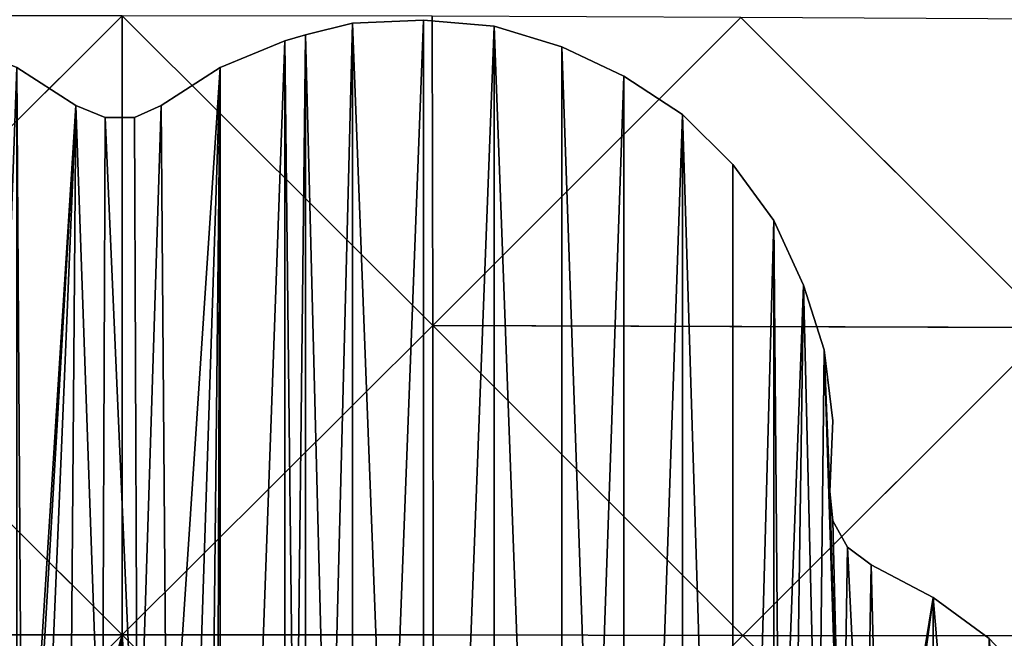
# Model space of a CAD drawing. Extents: x 0 to 750, y 0 to 750.
# Drawn here: x 368 to 439, y 397 to 442 of the extents above; entities that cross this region are included whole.
import ezdxf

# ---------------------------------------------------------------- set-up
doc = ezdxf.new("R2010")
doc.units = 0
doc.header["$LTSCALE"] = 25.4
doc.layers.get('0').update_dxf_attribs({"color": 13, "linetype": 'CONTINUOUS'})
doc.layers.add('VRSTVA_1', color=7, linetype='CONTINUOUS')

msp = doc.modelspace()

# ---------------------------------------------------------------- linework, layer by layer
at = {"color": 253}
for p, q in [((375.1, 442.268, 342.39), (352.651, 419.889, 346.193)), ((375.1, 442.268, 342.39), (352.651, 419.889, 346.193)), ((375.11, 397.504, 349.99), (375.1, 442.268, 342.39)), ((375.1, 442.268, 342.39), (397.559, 419.883, 346.187)), ((375.1, 442.268, 342.39), (397.559, 419.883, 346.187)), ((375.11, 397.504, 349.99), (375.1, 442.268, 342.39)), ((397.559, 419.883, 346.187), (397.518, 442.265, 342.385)), ((397.559, 419.883, 346.187), (397.518, 442.265, 342.385)), ((397.559, 419.883, 346.187), (419.826, 442.153, 338.593)), ((397.559, 419.883, 346.187), (419.826, 442.153, 338.593)), ((419.826, 442.153, 338.593), (442.248, 419.732, 338.597)), ((419.826, 442.153, 338.593), (442.248, 419.732, 338.597)), ((352.651, 419.889, 346.193), (375.11, 397.504, 349.99)), ((352.651, 419.889, 346.193), (375.11, 397.504, 349.99)), ((397.559, 419.883, 346.187), (375.11, 397.504, 349.99)), ((397.559, 419.883, 346.187), (375.11, 397.504, 349.99)), ((397.601, 397.501, 349.988), (397.559, 419.883, 346.187)), ((419.982, 397.462, 346.191), (397.559, 419.883, 346.187)), ((397.601, 397.501, 349.988), (397.559, 419.883, 346.187)), ((397.559, 419.883, 346.187), (442.248, 419.732, 338.597)), ((397.559, 419.883, 346.187), (442.248, 419.732, 338.597)), ((419.982, 397.462, 346.191), (397.559, 419.883, 346.187)), ((442.248, 419.732, 338.597), (419.982, 397.462, 346.191)), ((442.248, 419.732, 338.597), (419.982, 397.462, 346.191)), ((352.619, 397.507, 349.992), (375.11, 397.504, 349.99)), ((352.619, 397.507, 349.992), (375.11, 397.504, 349.99)), ((352.622, 375.016, 349.994), (375.11, 397.504, 349.99)), ((352.622, 375.016, 349.994), (375.11, 397.504, 349.99)), ((397.601, 397.501, 349.988), (375.11, 397.504, 349.99)), ((375.11, 397.504, 349.99), (397.604, 375.01, 349.994)), ((375.112, 381.691, 349.996), (375.11, 397.504, 349.99)), ((375.112, 381.691, 349.996), (375.11, 397.504, 349.99)), ((375.11, 397.504, 349.99), (397.604, 375.01, 349.994)), ((397.601, 397.501, 349.988), (375.11, 397.504, 349.99)), ((397.604, 375.01, 349.994), (397.601, 397.501, 349.988)), ((419.982, 397.462, 346.191), (397.601, 397.501, 349.988)), ((419.982, 397.462, 346.191), (397.601, 397.501, 349.988)), ((397.604, 375.01, 349.994), (397.601, 397.501, 349.988)), ((397.604, 375.01, 349.994), (419.982, 397.462, 346.191)), ((397.604, 375.01, 349.994), (419.982, 397.462, 346.191)), ((442.363, 397.423, 342.393), (419.982, 397.462, 346.191)), ((419.982, 397.462, 346.191), (442.366, 375.004, 342.403)), ((419.982, 397.462, 346.191), (442.366, 375.004, 342.403)), ((442.363, 397.423, 342.393), (419.982, 397.462, 346.191))]:
    msp.add_line(p, q, dxfattribs=at)
at = {"layer": 'VRSTVA_1', "color": 7}
for p, q in [((391.769, 441.748, 347.66), (396.88, 441.961, 347.66)), ((391.769, 441.748, 347.66), (396.88, 441.961, 347.66)), ((391.769, 441.748, 360.66), (396.88, 441.961, 360.66)), ((391.769, 441.748, 360.66), (396.88, 441.961, 360.66)), ((396.88, 441.961, 347.66), (401.992, 441.535, 347.66)), ((396.88, 441.961, 347.66), (401.992, 441.535, 347.66)), ((396.88, 441.961, 360.66), (401.992, 441.535, 360.66)), ((396.88, 441.961, 360.66), (401.992, 441.535, 360.66)), ((388.361, 440.896, 347.66), (391.769, 441.748, 347.66)), ((388.361, 440.896, 347.66), (391.769, 441.748, 347.66)), ((388.361, 440.896, 360.66), (391.769, 441.748, 360.66)), ((388.361, 440.896, 360.66), (391.769, 441.748, 360.66)), ((401.992, 441.535, 347.66), (406.89, 440.045, 347.66)), ((401.992, 441.535, 347.66), (406.89, 440.045, 347.66)), ((401.992, 441.535, 360.66), (406.89, 440.045, 360.66)), ((401.992, 441.535, 360.66), (406.89, 440.045, 360.66)), ((386.871, 440.47, 347.66), (388.361, 440.896, 347.66)), ((386.871, 440.47, 347.66), (388.361, 440.896, 347.66)), ((386.871, 440.47, 360.66), (388.361, 440.896, 360.66)), ((386.871, 440.47, 360.66), (388.361, 440.896, 360.66)), ((382.185, 438.554, 347.66), (386.871, 440.47, 347.66)), ((382.185, 438.554, 347.66), (386.871, 440.47, 347.66)), ((382.185, 438.554, 360.66), (386.871, 440.47, 360.66)), ((382.185, 438.554, 360.66), (386.871, 440.47, 360.66)), ((406.89, 440.045, 347.66), (411.362, 437.915, 347.66)), ((406.89, 440.045, 347.66), (411.362, 437.915, 347.66)), ((406.89, 440.045, 360.66), (411.362, 437.915, 360.66)), ((406.89, 440.045, 360.66), (411.362, 437.915, 360.66)), ((367.49, 438.554, 347.66), (371.75, 435.785, 347.66)), ((367.49, 438.554, 347.66), (371.75, 435.785, 347.66)), ((367.49, 438.554, 360.66), (371.75, 435.785, 360.66)), ((367.49, 438.554, 360.66), (371.75, 435.785, 360.66)), ((377.926, 435.785, 347.66), (382.185, 438.554, 347.66)), ((377.926, 435.785, 347.66), (382.185, 438.554, 347.66)), ((377.926, 435.785, 360.66), (382.185, 438.554, 360.66)), ((377.926, 435.785, 360.66), (382.185, 438.554, 360.66)), ((411.362, 437.915, 347.66), (415.622, 435.146, 347.66)), ((411.362, 437.915, 347.66), (415.622, 435.146, 347.66)), ((411.362, 437.915, 360.66), (415.622, 435.146, 360.66)), ((411.362, 437.915, 360.66), (415.622, 435.146, 360.66)), ((373.88, 434.933, 347.66), (371.75, 435.785, 347.66)), ((373.88, 434.933, 347.66), (371.75, 435.785, 347.66)), ((373.88, 434.933, 360.66), (371.75, 435.785, 360.66)), ((373.88, 434.933, 360.66), (371.75, 435.785, 360.66)), ((377.926, 435.785, 347.66), (376.009, 434.933, 347.66)), ((377.926, 435.785, 347.66), (376.009, 434.933, 347.66)), ((377.926, 435.785, 360.66), (376.009, 434.933, 360.66)), ((377.926, 435.785, 360.66), (376.009, 434.933, 360.66)), ((376.009, 434.933, 347.66), (373.88, 434.933, 347.66)), ((376.009, 434.933, 347.66), (373.88, 434.933, 347.66)), ((376.009, 434.933, 360.66), (373.88, 434.933, 360.66)), ((376.009, 434.933, 360.66), (373.88, 434.933, 360.66)), ((415.622, 435.146, 347.66), (419.242, 431.526, 347.66)), ((415.622, 435.146, 347.66), (419.242, 431.526, 347.66)), ((415.622, 435.146, 360.66), (419.242, 431.526, 360.66)), ((415.622, 435.146, 360.66), (419.242, 431.526, 360.66)), ((419.242, 431.526, 347.66), (422.224, 427.479, 347.66)), ((419.242, 431.526, 347.66), (422.224, 427.479, 347.66)), ((419.242, 431.526, 360.66), (422.224, 427.479, 360.66)), ((419.242, 431.526, 360.66), (422.224, 427.479, 360.66)), ((422.224, 427.479, 347.66), (424.353, 422.794, 347.66)), ((422.224, 427.479, 347.66), (424.353, 422.794, 347.66)), ((422.224, 427.479, 360.66), (424.353, 422.794, 360.66)), ((422.224, 427.479, 360.66), (424.353, 422.794, 360.66)), ((424.353, 422.794, 347.66), (425.844, 418.109, 347.66)), ((424.353, 422.794, 347.66), (425.844, 418.109, 347.66)), ((424.353, 422.794, 360.66), (425.844, 418.109, 360.66)), ((424.353, 422.794, 360.66), (425.844, 418.109, 360.66)), ((425.844, 418.109, 347.66), (426.483, 412.997, 347.66)), ((425.844, 418.109, 347.66), (426.483, 412.997, 347.66)), ((425.844, 418.109, 360.66), (426.483, 412.997, 360.66)), ((425.844, 418.109, 360.66), (426.483, 412.997, 360.66)), ((426.483, 412.997, 347.66), (426.27, 407.886, 347.66)), ((426.483, 412.997, 347.66), (426.27, 407.886, 347.66)), ((426.483, 412.997, 360.66), (426.27, 407.886, 360.66)), ((426.483, 412.997, 360.66), (426.27, 407.886, 360.66)), ((426.483, 405.756, 347.66), (426.27, 407.886, 347.66)), ((426.483, 405.756, 347.66), (426.27, 407.886, 347.66)), ((426.483, 405.756, 360.66), (426.27, 407.886, 360.66)), ((426.483, 405.756, 360.66), (426.27, 407.886, 360.66)), ((427.548, 403.84, 347.66), (426.483, 405.756, 347.66)), ((427.548, 403.84, 347.66), (426.483, 405.756, 347.66)), ((427.548, 403.84, 360.66), (426.483, 405.756, 360.66)), ((427.548, 403.84, 360.66), (426.483, 405.756, 360.66)), ((429.252, 402.562, 347.66), (427.548, 403.84, 347.66)), ((429.252, 402.562, 347.66), (427.548, 403.84, 347.66)), ((429.252, 402.562, 360.66), (427.548, 403.84, 360.66)), ((429.252, 402.562, 360.66), (427.548, 403.84, 360.66)), ((429.252, 402.562, 347.66), (433.724, 400.219, 347.66)), ((429.252, 402.562, 347.66), (433.724, 400.219, 347.66)), ((429.252, 402.562, 360.66), (433.724, 400.219, 360.66)), ((429.252, 402.562, 360.66), (433.724, 400.219, 360.66)), ((433.724, 400.219, 347.66), (437.77, 397.238, 347.66)), ((433.724, 400.219, 347.66), (437.77, 397.238, 347.66)), ((433.724, 400.219, 360.66), (437.77, 397.238, 360.66)), ((433.724, 400.219, 360.66), (437.77, 397.238, 360.66))]:
    msp.add_line(p, q, dxfattribs=at)
at = {"layer": 'VRSTVA_1', "color": 9}
for p, q in [((396.88, 441.961, 347.66), (396.88, 441.961, 360.66)), ((396.88, 441.961, 347.66), (396.88, 441.961, 360.66)), ((391.769, 441.748, 347.66), (391.769, 441.748, 360.66)), ((391.769, 441.748, 347.66), (391.769, 441.748, 360.66)), ((401.992, 441.535, 347.66), (401.992, 441.535, 360.66)), ((401.992, 441.535, 347.66), (401.992, 441.535, 360.66)), ((388.361, 440.896, 347.66), (388.361, 440.896, 360.66)), ((388.361, 440.896, 347.66), (388.361, 440.896, 360.66)), ((386.871, 440.47, 347.66), (386.871, 440.47, 360.66)), ((386.871, 440.47, 347.66), (386.871, 440.47, 360.66)), ((406.89, 440.045, 347.66), (406.89, 440.045, 360.66)), ((406.89, 440.045, 347.66), (406.89, 440.045, 360.66)), ((382.185, 438.554, 347.66), (382.185, 438.554, 360.66)), ((382.185, 438.554, 347.66), (382.185, 438.554, 360.66)), ((411.362, 437.915, 347.66), (411.362, 437.915, 360.66)), ((411.362, 437.915, 347.66), (411.362, 437.915, 360.66)), ((371.75, 435.785, 347.66), (371.75, 435.785, 360.66)), ((371.75, 435.785, 347.66), (371.75, 435.785, 360.66)), ((377.926, 435.785, 347.66), (377.926, 435.785, 360.66)), ((377.926, 435.785, 347.66), (377.926, 435.785, 360.66)), ((373.88, 434.933, 347.66), (373.88, 434.933, 360.66)), ((373.88, 434.933, 347.66), (373.88, 434.933, 360.66)), ((376.009, 434.933, 347.66), (376.009, 434.933, 360.66)), ((376.009, 434.933, 347.66), (376.009, 434.933, 360.66)), ((415.622, 435.146, 347.66), (415.622, 435.146, 360.66)), ((415.622, 435.146, 347.66), (415.622, 435.146, 360.66)), ((419.242, 431.526, 347.66), (419.242, 431.526, 360.66)), ((419.242, 431.526, 347.66), (419.242, 431.526, 360.66)), ((422.224, 427.479, 347.66), (422.224, 427.479, 360.66)), ((422.224, 427.479, 347.66), (422.224, 427.479, 360.66)), ((424.353, 422.794, 347.66), (424.353, 422.794, 360.66)), ((424.353, 422.794, 347.66), (424.353, 422.794, 360.66)), ((425.844, 418.109, 347.66), (425.844, 418.109, 360.66)), ((425.844, 418.109, 347.66), (425.844, 418.109, 360.66)), ((426.483, 412.997, 347.66), (426.483, 412.997, 360.66)), ((426.483, 412.997, 347.66), (426.483, 412.997, 360.66)), ((426.27, 407.886, 347.66), (426.27, 407.886, 360.66)), ((426.27, 407.886, 347.66), (426.27, 407.886, 360.66)), ((426.483, 405.756, 347.66), (426.483, 405.756, 360.66)), ((426.483, 405.756, 347.66), (426.483, 405.756, 360.66)), ((427.548, 403.84, 347.66), (427.548, 403.84, 360.66)), ((427.548, 403.84, 347.66), (427.548, 403.84, 360.66)), ((429.252, 402.562, 347.66), (429.252, 402.562, 360.66)), ((429.252, 402.562, 347.66), (429.252, 402.562, 360.66)), ((433.724, 400.219, 347.66), (433.724, 400.219, 360.66)), ((433.724, 400.219, 347.66), (433.724, 400.219, 360.66))]:
    msp.add_line(p, q, dxfattribs=at)

# ---------------------------------------------------------------- meshes
at = {"color": 9}
mesh = msp.add_polyface(dxfattribs=at)
corners = [(345.555, 417.47, 347.66), (345.129, 330.365, 347.66), (345.129, 419.173, 347.66), (345.555, 332.069, 347.66), (346.832, 415.979, 347.66), (346.832, 333.56, 347.66), (348.323, 415.34, 347.66), (348.323, 334.198, 347.66), (350.027, 334.198, 347.66), (350.027, 415.34, 347.66), (351.731, 333.56, 347.66), (351.731, 415.979, 347.66), (352.795, 332.069, 347.66), (352.795, 417.47, 347.66), (353.221, 419.173, 347.66), (353.221, 330.365, 347.66), (324.045, 418.109, 347.66), (323.619, 407.886, 347.66), (323.406, 412.997, 347.66), (323.619, 341.652, 347.66), (324.045, 331.43, 347.66), (325.322, 326.745, 347.66), (325.322, 422.794, 347.66), (327.665, 427.479, 347.66), (327.665, 322.059, 347.66), (330.647, 318.013, 347.66), (330.647, 431.526, 347.66), (334.267, 435.146, 347.66), (334.267, 314.392, 347.66), (338.314, 437.915, 347.66), (338.314, 311.624, 347.66), (342.999, 440.045, 347.66), (342.999, 309.494, 347.66), (347.897, 441.535, 347.66), (345.555, 420.877, 347.66), (346.832, 422.368, 347.66), (348.323, 423.22, 347.66), (353.008, 441.961, 347.66), (350.027, 423.22, 347.66), (351.731, 422.368, 347.66), (352.795, 420.877, 347.66), (357.907, 441.748, 347.66), (371.75, 435.785, 347.66), (367.916, 374.876, 347.66), (367.49, 438.554, 347.66), (368.342, 377.218, 347.66), (369.407, 379.348, 347.66), (371.324, 380.839, 347.66), (373.667, 381.691, 347.66), (373.88, 434.933, 347.66), (376.222, 381.691, 347.66), (376.009, 434.933, 347.66), (377.926, 435.785, 347.66), (378.352, 380.839, 347.66), (382.185, 438.554, 347.66), (380.269, 379.348, 347.66), (381.546, 377.218, 347.66), (381.972, 374.876, 347.66), (323.406, 336.541, 347.66), (302.322, 379.774, 347.66), (302.322, 369.764, 347.66), (301.896, 374.876, 347.66), (303.599, 384.672, 347.66), (303.599, 364.866, 347.66), (305.09, 388.08, 347.66), (305.09, 361.459, 347.66), (305.729, 360.181, 347.66), (305.729, 389.358, 347.66), (308.498, 393.617, 347.66), (308.498, 355.921, 347.66), (311.905, 352.301, 347.66), (311.905, 397.238, 347.66), (315.952, 349.319, 347.66), (315.952, 400.219, 347.66), (320.424, 346.977, 347.66), (320.424, 402.562, 347.66), (322.341, 403.84, 347.66), (322.341, 345.699, 347.66), (323.406, 405.756, 347.66), (323.406, 343.782, 347.66), (426.483, 412.997, 347.66), (426.27, 407.886, 347.66), (425.844, 418.109, 347.66), (347.897, 308.003, 347.66), (345.555, 328.661, 347.66), (346.832, 327.17, 347.66), (348.323, 326.319, 347.66), (353.008, 307.577, 347.66), (350.027, 326.319, 347.66), (351.731, 327.17, 347.66), (352.795, 328.661, 347.66), (357.907, 307.79, 347.66), (361.527, 440.896, 347.66), (361.527, 308.642, 347.66), (362.805, 440.47, 347.66), (362.805, 309.068, 347.66), (367.49, 310.985, 347.66), (371.75, 313.753, 347.66), (368.342, 372.32, 347.66), (369.407, 370.19, 347.66), (371.324, 368.7, 347.66), (373.667, 367.848, 347.66), (373.88, 314.605, 347.66), (376.222, 367.848, 347.66), (376.009, 314.605, 347.66), (377.926, 313.753, 347.66), (378.352, 368.7, 347.66), (382.185, 310.985, 347.66), (380.269, 370.19, 347.66), (381.546, 372.32, 347.66), (386.871, 440.47, 347.66), (386.871, 309.068, 347.66), (388.361, 440.896, 347.66), (388.361, 308.642, 347.66), (391.769, 307.79, 347.66), (391.769, 441.748, 347.66), (396.88, 441.961, 347.66), (396.88, 307.577, 347.66), (401.992, 441.535, 347.66), (401.992, 308.003, 347.66), (406.89, 309.494, 347.66), (406.89, 440.045, 347.66), (411.362, 311.624, 347.66), (411.362, 437.915, 347.66), (415.622, 435.146, 347.66), (415.622, 314.392, 347.66), (419.242, 318.013, 347.66), (419.242, 431.526, 347.66), (422.224, 427.479, 347.66), (422.224, 374.876, 347.66), (422.65, 376.579, 347.66), (424.353, 422.794, 347.66), (423.714, 377.857, 347.66), (425.418, 378.709, 347.66), (427.122, 378.709, 347.66), (426.483, 405.756, 347.66), (427.548, 403.84, 347.66), (428.826, 377.857, 347.66), (429.252, 402.562, 347.66), (429.891, 376.579, 347.66), (433.724, 400.219, 347.66), (430.317, 374.876, 347.66), (433.724, 349.319, 347.66), (437.77, 352.301, 347.66), (437.77, 397.238, 347.66), (441.178, 355.921, 347.66), (441.178, 393.617, 347.66), (444.16, 360.181, 347.66), (444.16, 389.358, 347.66), (444.798, 361.459, 347.66), (444.798, 388.08, 347.66), (446.076, 364.866, 347.66), (446.076, 384.672, 347.66), (447.354, 379.774, 347.66), (447.354, 369.764, 347.66), (447.78, 374.876, 347.66), (422.224, 322.059, 347.66), (422.65, 372.959, 347.66), (424.353, 326.745, 347.66), (423.714, 371.681, 347.66), (425.418, 370.829, 347.66), (425.844, 331.43, 347.66), (427.122, 370.829, 347.66), (426.27, 341.652, 347.66), (426.483, 343.782, 347.66), (427.548, 345.699, 347.66), (428.826, 371.681, 347.66), (429.252, 346.977, 347.66), (429.891, 372.959, 347.66), (426.483, 336.541, 347.66)]
mesh.append_faces([[corners[k] for k in face] for face in [(16, 17, 18), (59, 60, 61), (154, 153, 155)]], dxfattribs={"vtx0": -1, "color": 9})
mesh.append_faces([[corners[k] for k in face] for face in [(0, 1, 2), (1, 0, 3), (3, 4, 5), (5, 6, 7), (7, 6, 8), (8, 9, 10), (10, 11, 12), (12, 14, 15), (20, 16, 21), (21, 23, 24), (24, 23, 25), (25, 27, 28), (28, 29, 30), (30, 31, 32), (2, 33, 34), (34, 33, 35), (35, 33, 36), (36, 37, 38), (38, 37, 39), (39, 37, 40), (40, 37, 14), (42, 43, 44), (43, 42, 45), (45, 42, 46), (46, 42, 47), (47, 42, 48), (48, 49, 50), (50, 52, 53), (53, 54, 55), (55, 54, 56), (56, 54, 57), (60, 62, 63), (63, 64, 65), (65, 64, 66), (66, 68, 69), (69, 68, 70), (70, 71, 72), (72, 73, 74), (74, 76, 77), (77, 78, 79), (79, 17, 19), (32, 1, 83), (83, 86, 87), (87, 15, 91), (91, 92, 93), (93, 94, 95), (95, 44, 96), (96, 43, 97), (97, 101, 102), (102, 103, 104), (104, 103, 105), (105, 106, 107), (107, 110, 111), (111, 112, 113), (113, 112, 114), (114, 116, 117), (117, 118, 119), (119, 118, 120), (120, 121, 122), (122, 124, 125), (125, 124, 126), (129, 128, 130), (130, 131, 132), (132, 131, 133), (133, 82, 134), (134, 136, 137), (137, 138, 139), (139, 140, 141), (142, 140, 143), (143, 144, 145), (145, 146, 147), (147, 148, 149), (149, 150, 151), (151, 153, 154), (156, 157, 158), (158, 160, 161), (163, 162, 164), (164, 162, 165), (165, 166, 167), (167, 168, 142)]], dxfattribs={"vtx0": -1, "vtx1": -1, "color": 9})
mesh.append_faces([[corners[k] for k in face] for face in [(17, 16, 19), (19, 16, 20), (32, 31, 2), (1, 32, 2), (91, 15, 14), (91, 14, 41), (96, 44, 43), (107, 57, 54), (126, 128, 129), (134, 82, 81), (141, 140, 142), (161, 162, 163)]], dxfattribs={"vtx0": -1, "vtx1": -1, "vtx2": -1, "color": 9})
mesh.append_faces([[corners[k] for k in face] for face in [(3, 0, 4), (5, 4, 6), (8, 6, 9), (10, 9, 11), (12, 11, 13), (12, 13, 14), (21, 16, 22), (21, 22, 23), (25, 23, 26), (25, 26, 27), (28, 27, 29), (30, 29, 31), (2, 31, 33), (36, 33, 37), (14, 37, 41), (48, 42, 49), (50, 49, 51), (50, 51, 52), (53, 52, 54), (60, 59, 62), (63, 62, 64), (66, 64, 67), (66, 67, 68), (70, 68, 71), (72, 71, 73), (74, 73, 75), (74, 75, 76), (77, 76, 78), (79, 78, 17), (83, 1, 84), (83, 84, 85), (83, 85, 86), (87, 86, 88), (87, 88, 89), (87, 89, 90), (87, 90, 15), (91, 41, 92), (93, 92, 94), (95, 94, 44), (97, 43, 98), (97, 98, 99), (97, 99, 100), (97, 100, 101), (102, 101, 103), (105, 103, 106), (107, 106, 108), (107, 108, 109), (107, 109, 57), (107, 54, 110), (111, 110, 112), (114, 112, 115), (114, 115, 116), (117, 116, 118), (120, 118, 121), (122, 121, 123), (122, 123, 124), (126, 124, 127), (126, 127, 128), (130, 128, 131), (133, 131, 82), (134, 81, 135), (134, 135, 136), (137, 136, 138), (139, 138, 140), (143, 140, 144), (145, 144, 146), (147, 146, 148), (149, 148, 150), (151, 150, 152), (151, 152, 153), (129, 156, 126), (156, 129, 157), (158, 157, 159), (158, 159, 160), (161, 160, 162), (165, 162, 166), (167, 166, 168), (142, 168, 141)]], dxfattribs={"vtx0": -1, "vtx2": -1, "color": 9})
mesh.append_faces([[corners[k] for k in face] for face in [(80, 81, 82), (169, 161, 163)]], dxfattribs={"vtx1": -1, "color": 9})
mesh.append_faces([[corners[k] for k in face] for face in [(20, 58, 19)]], dxfattribs={"vtx2": -1, "color": 9})
mesh = msp.add_polyface(dxfattribs=at)
corners = [(345.555, 332.069, 360.66), (345.129, 419.173, 360.66), (345.129, 330.365, 360.66), (345.555, 417.47, 360.66), (346.832, 415.979, 360.66), (346.832, 333.56, 360.66), (348.323, 415.34, 360.66), (348.323, 334.198, 360.66), (350.027, 334.198, 360.66), (350.027, 415.34, 360.66), (351.731, 333.56, 360.66), (351.731, 415.979, 360.66), (352.795, 332.069, 360.66), (352.795, 417.47, 360.66), (353.221, 419.173, 360.66), (353.221, 330.365, 360.66), (323.619, 407.886, 360.66), (324.045, 418.109, 360.66), (323.406, 412.997, 360.66), (324.045, 331.43, 360.66), (325.322, 326.745, 360.66), (325.322, 422.794, 360.66), (327.665, 427.479, 360.66), (327.665, 322.059, 360.66), (330.647, 318.013, 360.66), (330.647, 431.526, 360.66), (334.267, 435.146, 360.66), (334.267, 314.392, 360.66), (338.314, 311.624, 360.66), (338.314, 437.915, 360.66), (342.999, 440.045, 360.66), (342.999, 309.494, 360.66), (347.897, 308.003, 360.66), (345.555, 328.661, 360.66), (346.832, 327.17, 360.66), (348.323, 326.319, 360.66), (353.008, 307.577, 360.66), (350.027, 326.319, 360.66), (351.731, 327.17, 360.66), (352.795, 328.661, 360.66), (357.907, 307.79, 360.66), (347.897, 441.535, 360.66), (345.555, 420.877, 360.66), (346.832, 422.368, 360.66), (348.323, 423.22, 360.66), (353.008, 441.961, 360.66), (350.027, 423.22, 360.66), (351.731, 422.368, 360.66), (352.795, 420.877, 360.66), (357.907, 441.748, 360.66), (361.527, 308.642, 360.66), (361.527, 440.896, 360.66), (362.805, 440.47, 360.66), (362.805, 309.068, 360.66), (367.49, 310.985, 360.66), (367.49, 438.554, 360.66), (367.916, 374.876, 360.66), (371.75, 435.785, 360.66), (368.342, 377.218, 360.66), (369.407, 379.348, 360.66), (371.324, 380.839, 360.66), (373.667, 381.691, 360.66), (373.88, 434.933, 360.66), (376.222, 381.691, 360.66), (376.009, 434.933, 360.66), (377.926, 435.785, 360.66), (378.352, 380.839, 360.66), (382.185, 438.554, 360.66), (380.269, 379.348, 360.66), (381.546, 377.218, 360.66), (381.972, 374.876, 360.66), (323.619, 341.652, 360.66), (323.406, 336.541, 360.66), (302.322, 369.764, 360.66), (302.322, 379.774, 360.66), (301.896, 374.876, 360.66), (303.599, 384.672, 360.66), (303.599, 364.866, 360.66), (305.09, 388.08, 360.66), (305.09, 361.459, 360.66), (305.729, 389.358, 360.66), (305.729, 360.181, 360.66), (308.498, 393.617, 360.66), (308.498, 355.921, 360.66), (311.905, 352.301, 360.66), (311.905, 397.238, 360.66), (315.952, 349.319, 360.66), (315.952, 400.219, 360.66), (320.424, 346.977, 360.66), (320.424, 402.562, 360.66), (322.341, 345.699, 360.66), (322.341, 403.84, 360.66), (323.406, 405.756, 360.66), (323.406, 343.782, 360.66), (426.483, 336.541, 360.66), (426.27, 341.652, 360.66), (425.844, 331.43, 360.66), (422.224, 322.059, 360.66), (422.224, 374.876, 360.66), (419.242, 318.013, 360.66), (422.65, 372.959, 360.66), (424.353, 326.745, 360.66), (423.714, 371.681, 360.66), (425.418, 370.829, 360.66), (427.122, 370.829, 360.66), (426.483, 343.782, 360.66), (427.548, 345.699, 360.66), (428.826, 371.681, 360.66), (429.252, 346.977, 360.66), (429.891, 372.959, 360.66), (433.724, 349.319, 360.66), (430.317, 374.876, 360.66), (371.75, 313.753, 360.66), (368.342, 372.32, 360.66), (369.407, 370.19, 360.66), (371.324, 368.7, 360.66), (373.667, 367.848, 360.66), (373.88, 314.605, 360.66), (376.222, 367.848, 360.66), (376.009, 314.605, 360.66), (377.926, 313.753, 360.66), (378.352, 368.7, 360.66), (382.185, 310.985, 360.66), (380.269, 370.19, 360.66), (381.546, 372.32, 360.66), (386.871, 440.47, 360.66), (386.871, 309.068, 360.66), (388.361, 308.642, 360.66), (388.361, 440.896, 360.66), (391.769, 441.748, 360.66), (391.769, 307.79, 360.66), (396.88, 307.577, 360.66), (396.88, 441.961, 360.66), (401.992, 441.535, 360.66), (401.992, 308.003, 360.66), (406.89, 309.494, 360.66), (406.89, 440.045, 360.66), (411.362, 437.915, 360.66), (411.362, 311.624, 360.66), (415.622, 435.146, 360.66), (415.622, 314.392, 360.66), (419.242, 431.526, 360.66), (422.224, 427.479, 360.66), (422.65, 376.579, 360.66), (424.353, 422.794, 360.66), (423.714, 377.857, 360.66), (425.418, 378.709, 360.66), (425.844, 418.109, 360.66), (427.122, 378.709, 360.66), (426.27, 407.886, 360.66), (426.483, 405.756, 360.66), (427.548, 403.84, 360.66), (428.826, 377.857, 360.66), (429.252, 402.562, 360.66), (429.891, 376.579, 360.66), (433.724, 400.219, 360.66), (437.77, 352.301, 360.66), (437.77, 397.238, 360.66), (441.178, 355.921, 360.66), (441.178, 393.617, 360.66), (444.16, 360.181, 360.66), (444.16, 389.358, 360.66), (444.798, 361.459, 360.66), (444.798, 388.08, 360.66), (446.076, 384.672, 360.66), (446.076, 364.866, 360.66), (447.354, 379.774, 360.66), (447.354, 369.764, 360.66), (447.78, 374.876, 360.66), (426.483, 412.997, 360.66)]
mesh.append_faces([[corners[k] for k in face] for face in [(16, 17, 18), (19, 71, 72), (73, 74, 75), (166, 167, 168)]], dxfattribs={"vtx0": -1, "color": 9})
mesh.append_faces([[corners[k] for k in face] for face in [(0, 1, 2), (1, 0, 3), (3, 0, 4), (4, 5, 6), (6, 8, 9), (9, 10, 11), (11, 12, 13), (13, 12, 14), (17, 20, 21), (21, 20, 22), (22, 24, 25), (25, 24, 26), (26, 28, 29), (29, 28, 30), (2, 32, 33), (33, 32, 34), (34, 32, 35), (35, 36, 37), (37, 36, 38), (38, 36, 39), (39, 36, 15), (30, 1, 41), (41, 44, 45), (45, 14, 49), (49, 50, 51), (51, 50, 52), (52, 54, 55), (55, 56, 57), (57, 61, 62), (62, 63, 64), (64, 63, 65), (65, 66, 67), (74, 73, 76), (76, 77, 78), (78, 79, 80), (80, 81, 82), (82, 84, 85), (85, 86, 87), (87, 88, 89), (89, 90, 91), (91, 90, 92), (92, 71, 16), (97, 98, 99), (98, 97, 100), (100, 101, 102), (102, 101, 103), (103, 96, 104), (104, 106, 107), (107, 108, 109), (109, 110, 111), (112, 56, 54), (56, 112, 113), (113, 112, 114), (114, 112, 115), (115, 112, 116), (116, 117, 118), (118, 120, 121), (121, 122, 123), (123, 122, 124), (124, 122, 70), (67, 122, 125), (125, 127, 128), (128, 127, 129), (129, 131, 132), (132, 131, 133), (133, 135, 136), (136, 135, 137), (137, 138, 139), (139, 99, 141), (141, 99, 142), (142, 143, 144), (144, 146, 147), (149, 148, 150), (150, 148, 151), (151, 152, 153), (153, 154, 155), (155, 156, 157), (157, 158, 159), (159, 160, 161), (161, 162, 163), (163, 162, 164), (164, 165, 166)]], dxfattribs={"vtx0": -1, "vtx1": -1, "color": 9})
mesh.append_faces([[corners[k] for k in face] for face in [(17, 16, 19), (30, 31, 2), (1, 30, 2), (49, 14, 15), (49, 15, 40), (55, 54, 56), (71, 19, 16), (104, 96, 95), (70, 122, 67), (142, 99, 98), (147, 148, 149), (155, 111, 110)]], dxfattribs={"vtx0": -1, "vtx1": -1, "vtx2": -1, "color": 9})
mesh.append_faces([[corners[k] for k in face] for face in [(4, 0, 5), (6, 5, 7), (6, 7, 8), (9, 8, 10), (11, 10, 12), (14, 12, 15), (17, 19, 20), (22, 20, 23), (22, 23, 24), (26, 24, 27), (26, 27, 28), (30, 28, 31), (2, 31, 32), (35, 32, 36), (15, 36, 40), (41, 1, 42), (41, 42, 43), (41, 43, 44), (45, 44, 46), (45, 46, 47), (45, 47, 48), (45, 48, 14), (49, 40, 50), (52, 50, 53), (52, 53, 54), (57, 56, 58), (57, 58, 59), (57, 59, 60), (57, 60, 61), (62, 61, 63), (65, 63, 66), (67, 66, 68), (67, 68, 69), (67, 69, 70), (76, 73, 77), (78, 77, 79), (80, 79, 81), (82, 81, 83), (82, 83, 84), (85, 84, 86), (87, 86, 88), (89, 88, 90), (92, 90, 93), (92, 93, 71), (100, 97, 101), (103, 101, 96), (104, 95, 105), (104, 105, 106), (107, 106, 108), (109, 108, 110), (116, 112, 117), (118, 117, 119), (118, 119, 120), (121, 120, 122), (125, 122, 126), (125, 126, 127), (129, 127, 130), (129, 130, 131), (133, 131, 134), (133, 134, 135), (137, 135, 138), (139, 138, 140), (139, 140, 99), (142, 98, 143), (144, 143, 145), (144, 145, 146), (147, 146, 148), (151, 148, 152), (153, 152, 154), (155, 154, 111), (155, 110, 156), (157, 156, 158), (159, 158, 160), (161, 160, 162), (164, 162, 165), (166, 165, 167)]], dxfattribs={"vtx0": -1, "vtx2": -1, "color": 9})
mesh.append_faces([[corners[k] for k in face] for face in [(94, 95, 96), (169, 147, 149)]], dxfattribs={"vtx1": -1, "color": 9})
at = {"color": 253}
mesh = msp.add_polyface(dxfattribs=at)
corners = [(375.1, 442.268, 342.39), (352.682, 442.271, 342.395), (352.651, 419.889, 346.193)]
mesh.append_faces([[corners[k] for k in face] for face in [(0, 1, 2)]], dxfattribs={"color": 253})
mesh = msp.add_polyface(dxfattribs=at)
corners = [(375.11, 397.504, 349.99), (375.1, 442.268, 342.39), (352.651, 419.889, 346.193)]
mesh.append_faces([[corners[k] for k in face] for face in [(0, 1, 2)]], dxfattribs={"color": 253})
mesh = msp.add_polyface(dxfattribs=at)
corners = [(397.559, 419.883, 346.187), (397.518, 442.265, 342.385), (375.1, 442.268, 342.39)]
mesh.append_faces([[corners[k] for k in face] for face in [(0, 1, 2)]], dxfattribs={"color": 253})
mesh = msp.add_polyface(dxfattribs=at)
corners = [(397.559, 419.883, 346.187), (375.1, 442.268, 342.39), (375.11, 397.504, 349.99)]
mesh.append_faces([[corners[k] for k in face] for face in [(0, 1, 2)]], dxfattribs={"color": 253})
at = {"color": 9}
mesh = msp.add_polyface(dxfattribs=at)
corners = [(391.769, 441.748, 347.66), (396.88, 441.961, 360.66), (396.88, 441.961, 347.66), (391.769, 441.748, 360.66)]
mesh.append_faces([[corners[k] for k in face] for face in [(0, 1, 2), (1, 0, 3)]], dxfattribs={"vtx0": -1, "color": 9})
mesh = msp.add_polyface(dxfattribs=at)
corners = [(396.88, 441.961, 360.66), (401.992, 441.535, 347.66), (396.88, 441.961, 347.66), (401.992, 441.535, 360.66)]
mesh.append_faces([[corners[k] for k in face] for face in [(0, 1, 2), (1, 0, 3)]], dxfattribs={"vtx0": -1, "color": 9})
at = {"color": 253}
mesh = msp.add_polyface(dxfattribs=at)
corners = [(419.826, 442.153, 338.593), (397.518, 442.265, 342.385), (397.559, 419.883, 346.187)]
mesh.append_faces([[corners[k] for k in face] for face in [(0, 1, 2)]], dxfattribs={"color": 253})
mesh = msp.add_polyface(dxfattribs=at)
corners = [(442.248, 419.732, 338.597), (419.826, 442.153, 338.593), (397.559, 419.883, 346.187)]
mesh.append_faces([[corners[k] for k in face] for face in [(0, 1, 2)]], dxfattribs={"color": 253})
mesh = msp.add_polyface(dxfattribs=at)
corners = [(442.248, 419.732, 338.597), (442.134, 442.041, 334.802), (419.826, 442.153, 338.593)]
mesh.append_faces([[corners[k] for k in face] for face in [(0, 1, 2)]], dxfattribs={"color": 253})
at = {"color": 9}
mesh = msp.add_polyface(dxfattribs=at)
corners = [(388.361, 440.896, 360.66), (391.769, 441.748, 347.66), (388.361, 440.896, 347.66), (391.769, 441.748, 360.66)]
mesh.append_faces([[corners[k] for k in face] for face in [(0, 1, 2), (1, 0, 3)]], dxfattribs={"vtx0": -1, "color": 9})
mesh = msp.add_polyface(dxfattribs=at)
corners = [(401.992, 441.535, 347.66), (406.89, 440.045, 360.66), (406.89, 440.045, 347.66), (401.992, 441.535, 360.66)]
mesh.append_faces([[corners[k] for k in face] for face in [(0, 1, 2), (1, 0, 3)]], dxfattribs={"vtx0": -1, "color": 9})
mesh = msp.add_polyface(dxfattribs=at)
corners = [(386.871, 440.47, 360.66), (388.361, 440.896, 347.66), (386.871, 440.47, 347.66), (388.361, 440.896, 360.66)]
mesh.append_faces([[corners[k] for k in face] for face in [(0, 1, 2), (1, 0, 3)]], dxfattribs={"vtx0": -1, "color": 9})
mesh = msp.add_polyface(dxfattribs=at)
corners = [(382.185, 438.554, 347.66), (386.871, 440.47, 360.66), (386.871, 440.47, 347.66), (382.185, 438.554, 360.66)]
mesh.append_faces([[corners[k] for k in face] for face in [(0, 1, 2), (1, 0, 3)]], dxfattribs={"vtx0": -1, "color": 9})
mesh = msp.add_polyface(dxfattribs=at)
corners = [(406.89, 440.045, 347.66), (411.362, 437.915, 360.66), (411.362, 437.915, 347.66), (406.89, 440.045, 360.66)]
mesh.append_faces([[corners[k] for k in face] for face in [(0, 1, 2), (1, 0, 3)]], dxfattribs={"vtx0": -1, "color": 9})
mesh = msp.add_polyface(dxfattribs=at)
corners = [(367.49, 438.554, 360.66), (371.75, 435.785, 347.66), (367.49, 438.554, 347.66), (371.75, 435.785, 360.66)]
mesh.append_faces([[corners[k] for k in face] for face in [(0, 1, 2), (1, 0, 3)]], dxfattribs={"vtx0": -1, "color": 9})
mesh = msp.add_polyface(dxfattribs=at)
corners = [(377.926, 435.785, 360.66), (382.185, 438.554, 347.66), (377.926, 435.785, 347.66), (382.185, 438.554, 360.66)]
mesh.append_faces([[corners[k] for k in face] for face in [(0, 1, 2), (1, 0, 3)]], dxfattribs={"vtx0": -1, "color": 9})
mesh = msp.add_polyface(dxfattribs=at)
corners = [(411.362, 437.915, 347.66), (415.622, 435.146, 360.66), (415.622, 435.146, 347.66), (411.362, 437.915, 360.66)]
mesh.append_faces([[corners[k] for k in face] for face in [(0, 1, 2), (1, 0, 3)]], dxfattribs={"vtx0": -1, "color": 9})
mesh = msp.add_polyface(dxfattribs=at)
corners = [(371.75, 435.785, 360.66), (373.88, 434.933, 347.66), (371.75, 435.785, 347.66), (373.88, 434.933, 360.66)]
mesh.append_faces([[corners[k] for k in face] for face in [(0, 1, 2), (1, 0, 3)]], dxfattribs={"vtx0": -1, "color": 9})
mesh = msp.add_polyface(dxfattribs=at)
corners = [(376.009, 434.933, 347.66), (377.926, 435.785, 360.66), (377.926, 435.785, 347.66), (376.009, 434.933, 360.66)]
mesh.append_faces([[corners[k] for k in face] for face in [(0, 1, 2), (1, 0, 3)]], dxfattribs={"vtx0": -1, "color": 9})
mesh = msp.add_polyface(dxfattribs=at)
corners = [(373.88, 434.933, 347.66), (376.009, 434.933, 360.66), (376.009, 434.933, 347.66), (373.88, 434.933, 360.66)]
mesh.append_faces([[corners[k] for k in face] for face in [(0, 1, 2), (1, 0, 3)]], dxfattribs={"vtx0": -1, "color": 9})
mesh = msp.add_polyface(dxfattribs=at)
corners = [(419.242, 431.526, 347.66), (415.622, 435.146, 360.66), (419.242, 431.526, 360.66), (415.622, 435.146, 347.66)]
mesh.append_faces([[corners[k] for k in face] for face in [(0, 1, 2), (1, 0, 3)]], dxfattribs={"vtx0": -1, "color": 9})
mesh = msp.add_polyface(dxfattribs=at)
corners = [(422.224, 427.479, 347.66), (419.242, 431.526, 360.66), (422.224, 427.479, 360.66), (419.242, 431.526, 347.66)]
mesh.append_faces([[corners[k] for k in face] for face in [(0, 1, 2), (1, 0, 3)]], dxfattribs={"vtx0": -1, "color": 9})
mesh = msp.add_polyface(dxfattribs=at)
corners = [(422.224, 427.479, 347.66), (424.353, 422.794, 360.66), (424.353, 422.794, 347.66), (422.224, 427.479, 360.66)]
mesh.append_faces([[corners[k] for k in face] for face in [(0, 1, 2), (1, 0, 3)]], dxfattribs={"vtx0": -1, "color": 9})
mesh = msp.add_polyface(dxfattribs=at)
corners = [(425.844, 418.109, 347.66), (424.353, 422.794, 360.66), (425.844, 418.109, 360.66), (424.353, 422.794, 347.66)]
mesh.append_faces([[corners[k] for k in face] for face in [(0, 1, 2), (1, 0, 3)]], dxfattribs={"vtx0": -1, "color": 9})
at = {"color": 253}
mesh = msp.add_polyface(dxfattribs=at)
corners = [(375.11, 397.504, 349.99), (352.651, 419.889, 346.193), (352.619, 397.507, 349.992)]
mesh.append_faces([[corners[k] for k in face] for face in [(0, 1, 2)]], dxfattribs={"color": 253})
mesh = msp.add_polyface(dxfattribs=at)
corners = [(397.601, 397.501, 349.988), (397.559, 419.883, 346.187), (375.11, 397.504, 349.99)]
mesh.append_faces([[corners[k] for k in face] for face in [(0, 1, 2)]], dxfattribs={"color": 253})
mesh = msp.add_polyface(dxfattribs=at)
corners = [(419.982, 397.462, 346.191), (397.559, 419.883, 346.187), (397.601, 397.501, 349.988)]
mesh.append_faces([[corners[k] for k in face] for face in [(0, 1, 2)]], dxfattribs={"color": 253})
mesh = msp.add_polyface(dxfattribs=at)
corners = [(442.248, 419.732, 338.597), (397.559, 419.883, 346.187), (419.982, 397.462, 346.191)]
mesh.append_faces([[corners[k] for k in face] for face in [(0, 1, 2)]], dxfattribs={"color": 253})
mesh = msp.add_polyface(dxfattribs=at)
corners = [(442.363, 397.423, 342.393), (442.248, 419.732, 338.597), (419.982, 397.462, 346.191)]
mesh.append_faces([[corners[k] for k in face] for face in [(0, 1, 2)]], dxfattribs={"color": 253})
at = {"color": 9}
mesh = msp.add_polyface(dxfattribs=at)
corners = [(426.483, 412.997, 347.66), (425.844, 418.109, 360.66), (426.483, 412.997, 360.66), (425.844, 418.109, 347.66)]
mesh.append_faces([[corners[k] for k in face] for face in [(0, 1, 2), (1, 0, 3)]], dxfattribs={"vtx0": -1, "color": 9})
mesh = msp.add_polyface(dxfattribs=at)
corners = [(426.483, 412.997, 347.66), (426.27, 407.886, 360.66), (426.27, 407.886, 347.66), (426.483, 412.997, 360.66)]
mesh.append_faces([[corners[k] for k in face] for face in [(0, 1, 2), (1, 0, 3)]], dxfattribs={"vtx0": -1, "color": 9})
mesh = msp.add_polyface(dxfattribs=at)
corners = [(426.27, 407.886, 347.66), (426.483, 405.756, 360.66), (426.483, 405.756, 347.66), (426.27, 407.886, 360.66)]
mesh.append_faces([[corners[k] for k in face] for face in [(0, 1, 2), (1, 0, 3)]], dxfattribs={"vtx0": -1, "color": 9})
mesh = msp.add_polyface(dxfattribs=at)
corners = [(426.483, 405.756, 347.66), (427.548, 403.84, 360.66), (427.548, 403.84, 347.66), (426.483, 405.756, 360.66)]
mesh.append_faces([[corners[k] for k in face] for face in [(0, 1, 2), (1, 0, 3)]], dxfattribs={"vtx0": -1, "color": 9})
mesh = msp.add_polyface(dxfattribs=at)
corners = [(427.548, 403.84, 347.66), (429.252, 402.562, 360.66), (429.252, 402.562, 347.66), (427.548, 403.84, 360.66)]
mesh.append_faces([[corners[k] for k in face] for face in [(0, 1, 2), (1, 0, 3)]], dxfattribs={"vtx0": -1, "color": 9})
mesh = msp.add_polyface(dxfattribs=at)
corners = [(429.252, 402.562, 360.66), (433.724, 400.219, 347.66), (429.252, 402.562, 347.66), (433.724, 400.219, 360.66)]
mesh.append_faces([[corners[k] for k in face] for face in [(0, 1, 2), (1, 0, 3)]], dxfattribs={"vtx0": -1, "color": 9})
mesh = msp.add_polyface(dxfattribs=at)
corners = [(433.724, 400.219, 360.66), (437.77, 397.238, 347.66), (433.724, 400.219, 347.66), (437.77, 397.238, 360.66)]
mesh.append_faces([[corners[k] for k in face] for face in [(0, 1, 2), (1, 0, 3)]], dxfattribs={"vtx0": -1, "color": 9})
at = {"color": 253}
mesh = msp.add_polyface(dxfattribs=at)
corners = [(375.11, 397.504, 349.99), (352.619, 397.507, 349.992), (352.622, 375.016, 349.994)]
mesh.append_faces([[corners[k] for k in face] for face in [(0, 1, 2)]], dxfattribs={"color": 253})
mesh = msp.add_polyface(dxfattribs=at)
corners = [(352.622, 375.016, 349.994), (368.981, 373.598, 350), (368.981, 375.941, 350), (375.116, 352.522, 349.998), (369.833, 371.681, 350), (371.324, 369.977, 350), (373.241, 368.913, 350), (375.114, 367.848, 349.998), (375.114, 368.725, 349.998), (375.11, 397.504, 349.99), (369.833, 377.857, 350), (371.324, 379.561, 350), (373.241, 380.626, 350), (375.112, 380.813, 349.997), (375.112, 381.691, 349.996)]
mesh.append_faces([[corners[k] for k in face] for face in [(6, 7, 8), (9, 13, 14)]], dxfattribs={"vtx0": -1, "color": 253})
mesh.append_faces([[corners[k] for k in face] for face in [(1, 3, 4), (4, 3, 5), (5, 3, 6)]], dxfattribs={"vtx0": -1, "vtx1": -1, "color": 253})
mesh.append_faces([[corners[k] for k in face] for face in [(0, 1, 2), (1, 0, 3), (6, 3, 7), (2, 9, 0), (9, 2, 10), (9, 10, 11), (9, 11, 12), (9, 12, 13)]], dxfattribs={"vtx0": -1, "vtx2": -1, "color": 253})
mesh = msp.add_polyface(dxfattribs=at)
corners = [(397.604, 375.01, 349.994), (397.601, 397.501, 349.988), (375.11, 397.504, 349.99)]
mesh.append_faces([[corners[k] for k in face] for face in [(0, 1, 2)]], dxfattribs={"color": 253})
mesh = msp.add_polyface(dxfattribs=at)
corners = [(375.116, 352.522, 349.998), (376.222, 367.848, 350), (375.114, 367.848, 349.998), (397.604, 375.01, 349.994), (378.352, 368.7, 350), (380.269, 370.19, 350), (381.546, 372.32, 350), (381.972, 374.876, 350), (375.11, 397.504, 349.99), (376.222, 381.691, 350), (375.112, 381.691, 349.996), (378.352, 380.839, 350), (380.269, 379.348, 350), (381.546, 377.218, 350)]
mesh.append_faces([[corners[k] for k in face] for face in [(0, 1, 2), (9, 8, 10)]], dxfattribs={"vtx0": -1, "color": 253})
mesh.append_faces([[corners[k] for k in face] for face in [(1, 3, 4), (4, 3, 5), (5, 3, 6), (6, 3, 7), (8, 9, 3)]], dxfattribs={"vtx0": -1, "vtx1": -1, "color": 253})
mesh.append_faces([[corners[k] for k in face] for face in [(1, 0, 3), (3, 9, 11), (3, 11, 12), (3, 12, 13), (3, 13, 7)]], dxfattribs={"vtx0": -1, "vtx2": -1, "color": 253})
mesh = msp.add_polyface(dxfattribs=at)
corners = [(419.982, 397.462, 346.191), (397.601, 397.501, 349.988), (397.604, 375.01, 349.994)]
mesh.append_faces([[corners[k] for k in face] for face in [(0, 1, 2)]], dxfattribs={"color": 253})
mesh = msp.add_polyface(dxfattribs=at)
corners = [(442.366, 375.004, 342.403), (419.982, 397.462, 346.191), (397.604, 375.01, 349.994)]
mesh.append_faces([[corners[k] for k in face] for face in [(0, 1, 2)]], dxfattribs={"color": 253})
mesh = msp.add_polyface(dxfattribs=at)
corners = [(442.366, 375.004, 342.403), (442.363, 397.423, 342.393), (419.982, 397.462, 346.191)]
mesh.append_faces([[corners[k] for k in face] for face in [(0, 1, 2)]], dxfattribs={"color": 253})

doc.saveas('drawing.dxf')
